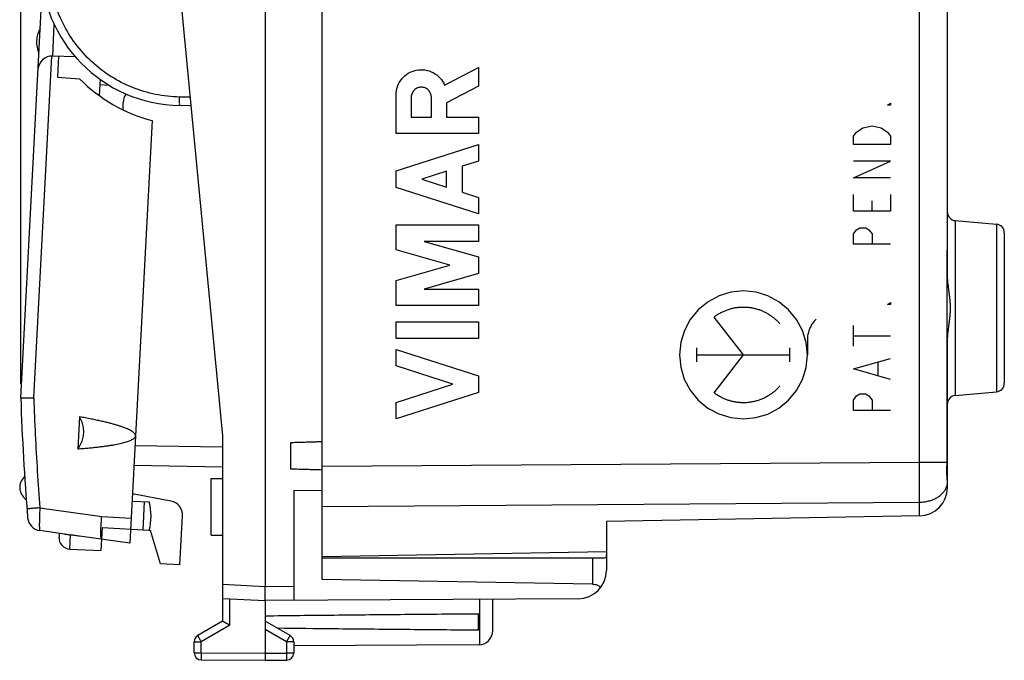
# Model space of a CAD drawing. Extents: x -42.7 to 43.4, y -24.1 to 46.8.
# Drawn here: x -42.7 to -8, y -24.1 to -1.5 of the extents above; entities that cross this region are included whole.
import ezdxf

# ---------------------------------------------------------------- set-up
doc = ezdxf.new("R2010")
doc.units = 0
doc.header["$LTSCALE"] = 16.335
doc.layers.get('0').update_dxf_attribs({"linetype": 'CONTINUOUS'})
doc.styles.get("Standard").update_dxf_attribs({"font": 'txt', "width": 0.8})
doc.dimstyles.new('DIMSTYLE_1', dxfattribs={"dimtxt": 3, "dimasz": 3, "dimexe": 0.18, "dimexo": 0.0625, "dimgap": 0.09, "dimtad": 1, "dimtxsty": 'STANDARD', "dimcen": 0.09, "dimazin": 3, "dimtfac": 1, "dimtofl": 0, "dimtmove": 0, "dimatfit": 3, "dimtolj": 1})

# ---------------------------------------------------------------- blocks, each defined once
blk = doc.blocks.new('*D3')
at = {"color": 7, "linetype": 'CONTINUOUS'}
for p, q in [((-42.622, -14.315), (-42.622, 44.449)), ((-8.019, 5.299), (-8.019, 44.449)), ((-42.622, 42.949), (-25.32, 42.949)), ((-8.019, 42.949), (-25.32, 42.949))]:
    blk.add_line(p, q, dxfattribs=at)
for points in [[(-39.622, 43.899), (-42.622, 42.949), (-39.622, 41.999)], [(-11.019, 41.999), (-8.019, 42.949), (-11.019, 43.899)]]:
    blk.add_solid(points, dxfattribs=at)
at = {"color": 7, "linetype": 'CONTINUOUS', "width": 0.714286}
blk.add_text('34,6', height=3, dxfattribs=at).set_placement((-29.748, 43.699))

msp = doc.modelspace()

# ---------------------------------------------------------------- linework, layer by layer
at = {"color": 7, "linetype": 'CONTINUOUS'}
for p, q in [((-34.019, 22.349), (-34.019, -21.451)), ((-32.019, -21.201), (-32.019, 22.099)), ((-10.019, -9.471), (-10.019, 18.868)), ((-37.119, 0.449), (-35.519, -16.151)), ((-42.622, -14.815), (-41.861, -0.307)), ((-40.702, -2.808), (-41.499, -2.78)), ((-41.29, -2.788), (-41.329, -3.525)), ((-41.329, -3.525), (-40.551, -3.58)), ((-39.831, -3.601), (-39.861, -4.173)), ((-39.84, -3.78), (-39.524, -3.802)), ((-39.019, -4.677), (-39.019, -4.421)), ((-36.639, -4.531), (-37.032, -4.524)), ((-38.004, -5.053), (-38.784, -19.931)), ((-9.745, -8.575), (-8.293, -8.702)), ((-8.019, -9.001), (-8.019, -14.301)), ((-10.019, -10.429), (-10.019, -9.477)), ((-10.034, -17.071), (-10.034, -9.847)), ((-10.019, -17.743), (-10.019, -12.872)), ((-9.745, -14.727), (-8.293, -14.6)), ((-40.554, -15.48), (-40.613, -16.608)), ((-35.519, -16.151), (-35.519, -22.673)), ((-33.119, -17.319), (-33.119, -16.383)), ((-35.519, -17.251), (-38.641, -17.196)), ((-35.919, -17.651), (-35.519, -17.651)), ((-35.919, -19.651), (-35.919, -17.651)), ((-10.019, -17.97), (-10.019, -17.751)), ((-37.339, -18.447), (-38.693, -18.196)), ((-33.019, -18.059), (-32.019, -18.068)), ((-33.019, -18.059), (-33.019, -21.945)), ((-38.706, -18.445), (-38.099, -18.477)), ((-38.275, -18.468), (-38.327, -19.467)), ((-37.021, -20.687), (-36.931, -18.964)), ((-11.002, -18.969), (-22.019, -19.162)), ((-39.757, -19.392), (-39.799, -20.19)), ((-38.1, -19.479), (-39.757, -19.392)), ((-22.019, -19.162), (-22.019, -20.887)), ((-41.088, -19.607), (-41.951, -19.486)), ((-41.269, -19.582), (-41.276, -19.713)), ((-38.784, -19.931), (-40.557, -19.682)), ((-38.1, -19.475), (-38.06, -19.481)), ((-37.702, -20.651), (-38.06, -19.481)), ((-35.919, -19.651), (-35.519, -19.651)), ((-40.898, -20.133), (-39.799, -20.191)), ((-32.019, -20.401), (-22.019, -20.226)), ((-37.021, -20.687), (-37.702, -20.651)), ((-22.096, -20.451), (-32.019, -20.451)), ((-22.511, -21.367), (-32.019, -21.201)), ((-35.519, -21.872), (-34.019, -21.951)), ((-23.013, -21.887), (-34.019, -21.951)), ((-34.019, -21.951), (-34.019, -23.801)), ((-26.019, -23.007), (-26.019, -21.904)), ((-26.519, -22.992), (-26.519, -22.409)), ((-35.519, -22.673), (-36.394, -23.179)), ((-33.144, -23.179), (-34.019, -22.673)), ((-36.519, -23.788), (-36.519, -23.395)), ((-33.019, -23.395), (-33.019, -23.796)), ((-26.516, -23.507), (-33.019, -23.545)), ((-36.271, -24.038), (-34.019, -24.051)), ((-34.019, -24.051), (-33.268, -24.046))]:
    msp.add_line(p, q, dxfattribs=at)
at = {"color": 9, "linetype": 'CONTINUOUS'}
for p, q in [((-11.002, -17.071), (-11.002, 17.969)), ((-41.499, -2.78), (-41.441, -1.675)), ((-42.165, -14.817), (-41.534, -2.78)), ((-27.71, -3.806), (-26.519, -3.188)), ((-26.519, -3.188), (-26.519, -3.842)), ((-29.419, -5.509), (-29.419, -4.151)), ((-26.519, -3.842), (-27.641, -4.423)), ((-36.668, -4.231), (-37.032, -4.224)), ((-28.883, -4.232), (-28.883, -4.937)), ((-28.177, -4.937), (-28.177, -4.232)), ((-27.641, -4.423), (-27.641, -4.929)), ((-12.131, -4.509), (-12.022, -4.436)), ((-12.022, -4.436), (-12.022, -4.509)), ((-12.022, -4.509), (-12.131, -4.509)), ((-28.883, -4.937), (-28.177, -4.937)), ((-27.641, -4.929), (-26.519, -4.929)), ((-26.519, -4.929), (-26.519, -5.509)), ((-26.519, -5.509), (-29.419, -5.509)), ((-13.322, -5.606), (-13.214, -5.46)), ((-13.214, -5.46), (-12.997, -5.313)), ((-12.997, -5.313), (-12.672, -5.24)), ((-12.672, -5.24), (-12.347, -5.313)), ((-12.347, -5.313), (-12.131, -5.46)), ((-12.131, -5.46), (-12.022, -5.606)), ((-13.322, -5.898), (-13.322, -5.606)), ((-12.022, -5.606), (-12.022, -5.898)), ((-29.419, -6.827), (-26.519, -5.896)), ((-26.519, -5.896), (-26.519, -6.476)), ((-12.022, -5.898), (-13.322, -5.898)), ((-26.519, -6.476), (-27.09, -6.659)), ((-12.022, -6.483), (-13.322, -6.483)), ((-13.322, -7.068), (-12.022, -6.483)), ((-29.419, -7.407), (-29.419, -6.827)), ((-27.641, -6.836), (-28.516, -7.117)), ((-27.641, -7.398), (-27.641, -6.836)), ((-27.09, -6.659), (-27.09, -7.575)), ((-28.516, -7.117), (-27.641, -7.398)), ((-12.022, -7.068), (-13.322, -7.068)), ((-26.519, -8.338), (-29.419, -7.407)), ((-27.09, -7.575), (-26.519, -7.758)), ((-26.519, -7.758), (-26.519, -8.338)), ((-13.322, -8.238), (-13.322, -7.653)), ((-12.672, -8.238), (-12.672, -7.873)), ((-12.022, -7.653), (-12.022, -8.238)), ((-12.022, -8.238), (-13.322, -8.238)), ((-9.745, -8.575), (-9.745, -14.727)), ((-29.419, -8.725), (-26.519, -8.725)), ((-29.419, -9.602), (-29.419, -8.725)), ((-26.519, -8.725), (-26.519, -9.305)), ((-13.322, -9.043), (-13.214, -8.896)), ((-13.214, -8.896), (-13.105, -8.823)), ((-13.105, -8.823), (-12.889, -8.823)), ((-12.889, -8.823), (-12.781, -8.896)), ((-12.781, -8.896), (-12.672, -9.043)), ((-8.293, -8.702), (-8.293, -14.6)), ((-26.519, -9.305), (-28.432, -9.305)), ((-28.432, -9.305), (-26.519, -9.853)), ((-13.322, -9.408), (-13.322, -9.043)), ((-12.672, -9.043), (-12.672, -9.408)), ((-27.531, -10.143), (-29.419, -9.602)), ((-12.022, -9.408), (-13.322, -9.408)), ((-26.519, -9.853), (-26.519, -10.433)), ((-10.019, -9.847), (-10.034, -9.847)), ((-29.419, -10.685), (-27.531, -10.143)), ((-29.419, -11.562), (-29.419, -10.685)), ((-26.519, -10.433), (-28.432, -10.982)), ((-28.432, -10.982), (-26.519, -10.982)), ((-26.519, -10.982), (-26.519, -11.562)), ((-26.519, -11.562), (-29.419, -11.562)), ((-12.131, -11.529), (-12.022, -11.456)), ((-12.022, -11.529), (-12.131, -11.529)), ((-12.022, -11.456), (-12.022, -11.529)), ((-17.199, -13.301), (-18.232, -11.97)), ((-29.419, -12.142), (-26.519, -12.142)), ((-29.419, -12.722), (-29.419, -12.142)), ((-26.519, -12.142), (-26.519, -12.722)), ((-13.322, -12.991), (-13.322, -12.26)), ((-26.519, -12.722), (-29.419, -12.722)), ((-14.949, -12.766), (-14.949, -13.301)), ((-13.322, -12.626), (-12.022, -12.626)), ((-29.419, -13.108), (-26.519, -14.04)), ((-29.419, -13.688), (-29.419, -13.108)), ((-18.834, -13.549), (-18.834, -13.053)), ((-15.564, -13.549), (-15.564, -13.053)), ((-18.834, -13.301), (-15.564, -13.301)), ((-18.232, -14.632), (-17.199, -13.301)), ((-13.322, -13.796), (-12.022, -13.43)), ((-27.423, -14.33), (-29.419, -13.688)), ((-12.022, -14.161), (-13.322, -13.796)), ((-12.456, -14.015), (-12.456, -13.576)), ((-26.519, -14.04), (-26.519, -14.62)), ((-29.419, -14.971), (-27.423, -14.33)), ((-26.519, -14.62), (-29.419, -15.551)), ((-13.322, -14.893), (-13.214, -14.746)), ((-13.322, -15.258), (-13.322, -14.893)), ((-13.214, -14.746), (-13.105, -14.673)), ((-13.105, -14.673), (-12.889, -14.673)), ((-12.889, -14.673), (-12.781, -14.746)), ((-12.781, -14.746), (-12.672, -14.893)), ((-12.672, -14.893), (-12.672, -15.258)), ((-29.419, -15.551), (-29.419, -14.971)), ((-12.022, -15.258), (-13.322, -15.258)), ((-35.519, -16.551), (-38.604, -16.497)), ((-32.019, -17.222), (-11.002, -17.071)), ((-11.002, -17.071), (-10.034, -17.071)), ((-10.019, -17.255), (-10.037, -17.255)), ((-41.949, -18.684), (-39.771, -18.99)), ((-32.019, -18.636), (-11.002, -18.485)), ((-11.002, -18.969), (-11.002, -18.485)), ((-39.771, -18.99), (-38.738, -19.045)), ((-40.898, -20.133), (-40.872, -19.636)), ((-22.511, -20.451), (-22.511, -21.367)), ((-35.519, -21.372), (-34.019, -21.451)), ((-34.019, -21.451), (-33.019, -21.445)), ((-35.271, -22.818), (-35.271, -21.885)), ((-26.47, -23.505), (-26.47, -21.907)), ((-35.271, -22.818), (-36.271, -23.395)), ((-33.268, -23.395), (-34.019, -22.961)), ((-36.519, -23.395), (-36.271, -23.395)), ((-36.271, -23.788), (-36.271, -23.395)), ((-33.019, -23.395), (-33.268, -23.395)), ((-33.268, -23.395), (-33.268, -23.796)), ((-36.519, -23.788), (-36.271, -23.788)), ((-36.271, -23.788), (-34.019, -23.801)), ((-34.019, -23.801), (-33.268, -23.796)), ((-33.019, -23.796), (-33.268, -23.796))]:
    msp.add_line(p, q, dxfattribs=at)
for points in [[(-17.199, -11.051), (-17.636, -11.094), (-18.056, -11.221), (-18.443, -11.427), (-18.789, -11.71), (-19.068, -12.049), (-19.275, -12.436), (-19.403, -12.856), (-19.448, -13.301), (-19.405, -13.738), (-19.278, -14.158), (-19.072, -14.546), (-18.789, -14.891), (-18.45, -15.17), (-18.063, -15.378), (-17.643, -15.506), (-17.199, -15.55)], [(-17.199, -15.55), (-16.762, -15.508), (-16.342, -15.381), (-15.954, -15.174), (-15.608, -14.891), (-15.33, -14.552), (-15.122, -14.165), (-14.994, -13.745), (-14.949, -13.301), (-14.992, -12.864), (-15.119, -12.444), (-15.325, -12.056), (-15.608, -11.71), (-15.947, -11.431), (-16.334, -11.224), (-16.754, -11.096), (-17.199, -11.051)]]:
    msp.add_lwpolyline(points, dxfattribs=at)
at = {"color": 7, "linetype": 'CONTINUOUS'}
for centre, radius, start, end in [((-36.945, 0.449), 4.974, 91, 269), ((-41.065, -2.3), 1, 151.1581, 202.8419), ((-41.517, -3.28), 0.5, 88, 177), ((-36.624, 0.271), 5.5, 224.4442, 255.463), ((-38.519, -4.421), 0.5, 142.682, 180), ((-9.719, -8.276), 0.3, 180, 265), ((-8.319, -9.001), 0.3, 0, 85), ((-8.319, -14.301), 0.3, 275, 360), ((45.829, -11.851), 88.5, 181.91927, 184.65395), ((-9.719, -15.026), 0.3, 95, 180), ((-42.159, -17.964), 0.5, 130.7146, 237.2345), ((-11.019, -17.97), 1, 271, 360), ((-40.036, -18.977), 2, 345.463, 14.4576), ((-37.43, -18.938), 0.5, 357, 79.5), ((-41.881, -18.991), 0.5, 184.6553, 262.0003), ((-40.877, -19.734), 0.4, 177, 267), ((-23.019, -20.887), 1, 270.3333, 360), ((-36.269, -23.395), 0.25, 120, 180), ((-33.269, -23.395), 0.25, 0, 60), ((-26.519, -23.007), 0.5, 270.3333, 360), ((-36.269, -23.788), 0.25, 180, 269.6667), ((-33.269, -23.796), 0.25, 270.3333, 360)]:
    msp.add_arc(centre, radius, start, end, dxfattribs=at)
at = {"color": 9, "linetype": 'CONTINUOUS'}
for points, knots in [([(-37.032, -4.224), (-37.316, -4.219), (-37.884, -4.158), (-38.705, -3.911), (-39.469, -3.519), (-40.149, -2.995), (-40.722, -2.356), (-41.169, -1.624), (-41.475, -0.823), (-41.631, 0.02), (-41.631, 0.878), (-41.475, 1.722), (-41.169, 2.523), (-40.722, 3.255), (-40.149, 3.894), (-39.469, 4.418), (-38.705, 4.81), (-37.884, 5.056), (-37.316, 5.118), (-37.032, 5.123)], [0, 0, 0, 0, 0.058728, 0.11753, 0.176413, 0.235318, 0.294151, 0.352949, 0.411754, 0.470588, 0.529419, 0.588252, 0.647057, 0.705855, 0.764687, 0.823592, 0.882476, 0.941278, 1, 1, 1, 1]), ([(-37.032, -4.524), (-37.039, -4.524), (-37.025, -4.477), (-37.039, -4.431), (-37.031, -4.331), (-37.032, -4.263), (-37.032, -4.224)], [0, 0, 0, 0, 0.076378, 0.293129, 0.617444, 1, 1, 1, 1]), ([(-42.165, -14.817), (-42.15, -15.247), (-42.115, -16.107), (-42.043, -17.397), (-41.982, -18.255), (-41.949, -18.684)], [0, 0, 0, 0, 0.333345, 0.666661, 1, 1, 1, 1]), ([(-11.002, -18.485), (-11.002, -18.453), (-11.001, -18.387), (-11.001, -18.286), (-11.001, -18.18), (-11.001, -18.069), (-11, -17.954), (-11, -17.835), (-11, -17.712), (-11.001, -17.587), (-11.001, -17.46), (-11.001, -17.331), (-11.001, -17.201), (-11.002, -17.114), (-11.002, -17.071)], [0, 0, 0, 0, 0.067548, 0.139088, 0.214313, 0.292902, 0.374517, 0.458811, 0.545422, 0.633979, 0.724103, 0.815409, 0.907506, 1, 1, 1, 1]), ([(-11.002, -18.485), (-10.975, -18.484), (-10.92, -18.482), (-10.839, -18.474), (-10.76, -18.461), (-10.682, -18.444), (-10.606, -18.422), (-10.533, -18.396), (-10.463, -18.366), (-10.397, -18.332), (-10.335, -18.294), (-10.278, -18.253), (-10.225, -18.209), (-10.178, -18.162), (-10.137, -18.112), (-10.101, -18.06), (-10.072, -18.006), (-10.048, -17.95), (-10.032, -17.893), (-10.022, -17.836), (-10.019, -17.797), (-10.019, -17.778)], [0, 0, 0, 0, 0.061271, 0.122294, 0.18287, 0.242807, 0.301924, 0.360055, 0.417053, 0.472791, 0.527171, 0.580124, 0.631613, 0.681642, 0.730253, 0.777534, 0.823615, 0.868671, 0.912917, 0.956602, 1, 1, 1, 1]), ([(-41.949, -18.684), (-42.008, -18.689), (-42.112, -18.701), (-42.266, -18.703), (-42.333, -18.731), (-42.405, -18.714), (-42.404, -18.725)], [0, 0, 0, 0, 0.388912, 0.712025, 0.925374, 1, 1, 1, 1]), ([(-41.949, -18.684), (-41.953, -18.753), (-41.959, -18.886), (-41.966, -19.076), (-41.968, -19.234), (-41.97, -19.367), (-41.959, -19.431), (-41.961, -19.484), (-41.951, -19.486)], [0, 0, 0, 0, 0.257746, 0.497613, 0.70351, 0.861926, 0.962524, 1, 1, 1, 1]), ([(-36.271, -23.395), (-36.277, -23.385), (-36.288, -23.365), (-36.306, -23.335), (-36.322, -23.306), (-36.338, -23.279), (-36.352, -23.254), (-36.364, -23.233), (-36.375, -23.214), (-36.382, -23.2), (-36.39, -23.189), (-36.391, -23.183), (-36.395, -23.179), (-36.394, -23.179)], [0, 0, 0, 0, 0.142431, 0.281914, 0.41562, 0.540838, 0.655027, 0.755873, 0.84133, 0.909665, 0.959493, 0.989805, 1, 1, 1, 1]), ([(-33.268, -23.395), (-33.262, -23.385), (-33.25, -23.365), (-33.233, -23.335), (-33.216, -23.306), (-33.201, -23.279), (-33.187, -23.254), (-33.175, -23.233), (-33.164, -23.214), (-33.156, -23.2), (-33.149, -23.189), (-33.148, -23.183), (-33.144, -23.179), (-33.144, -23.179)], [0, 0, 0, 0, 0.142433, 0.281919, 0.415628, 0.540848, 0.655039, 0.755885, 0.841341, 0.909675, 0.9595, 0.989809, 1, 1, 1, 1]), ([(-36.271, -23.788), (-36.271, -23.8), (-36.271, -23.823), (-36.271, -23.858), (-36.271, -23.891), (-36.271, -23.922), (-36.271, -23.95), (-36.271, -23.975), (-36.271, -23.997), (-36.271, -24.013), (-36.272, -24.027), (-36.27, -24.032), (-36.272, -24.038), (-36.271, -24.038)], [0, 0, 0, 0, 0.142327, 0.281756, 0.415448, 0.540679, 0.654901, 0.755787, 0.841283, 0.909651, 0.959497, 0.989813, 1, 1, 1, 1]), ([(-33.268, -23.796), (-33.268, -23.808), (-33.268, -23.832), (-33.267, -23.866), (-33.267, -23.9), (-33.267, -23.931), (-33.267, -23.959), (-33.267, -23.984), (-33.267, -24.005), (-33.268, -24.022), (-33.267, -24.035), (-33.269, -24.041), (-33.267, -24.046), (-33.268, -24.046)], [0, 0, 0, 0, 0.142327, 0.281756, 0.415448, 0.540679, 0.654901, 0.755787, 0.841283, 0.909651, 0.959497, 0.989813, 1, 1, 1, 1])]:
    msp.add_open_spline(points, degree=3, knots=knots, dxfattribs=at)
for points in [[(-29.419, -4.151, 11.105), (-29.419, -4.049, 11.105), (-29.384, -3.846, 11.104), (-29.232, -3.577, 11.101), (-28.998, -3.374, 11.097), (-28.71, -3.262, 11.092), (-28.4, -3.253, 11.087), (-28.106, -3.349, 11.082), (-27.861, -3.538, 11.077), (-27.75, -3.712, 11.075), (-27.71, -3.806, 11.075)], [(-28.177, -4.232, 11.083), (-28.177, -4.185, 11.083), (-28.196, -4.093, 11.083), (-28.274, -3.976, 11.085), (-28.391, -3.897, 11.087), (-28.53, -3.87, 11.089), (-28.669, -3.897, 11.092), (-28.786, -3.976, 11.094), (-28.865, -4.093, 11.095), (-28.883, -4.185, 11.095), (-28.883, -4.232, 11.095)], [(-18.232, -11.97, 10.909), (-18.198, -11.943, 10.909), (-18.128, -11.893, 10.908), (-18.018, -11.827, 10.906), (-17.903, -11.768, 10.904), (-17.784, -11.719, 10.902), (-17.662, -11.679, 10.899), (-17.537, -11.648, 10.897), (-17.41, -11.627, 10.895), (-17.282, -11.616, 10.893), (-17.153, -11.615, 10.891), (-17.024, -11.623, 10.888), (-16.897, -11.641, 10.886), (-16.771, -11.669, 10.884), (-16.648, -11.707, 10.882), (-16.528, -11.753, 10.88), (-16.412, -11.809, 10.878), (-16.301, -11.873, 10.876), (-16.194, -11.946, 10.874), (-16.094, -12.027, 10.872), (-16, -12.115, 10.87), (-15.942, -12.178, 10.869), (-15.914, -12.21, 10.869)], [(-14.642, -12.048, 10.847), (-14.664, -12.069, 10.847), (-14.705, -12.112, 10.848), (-14.761, -12.181, 10.849), (-14.81, -12.256, 10.85), (-14.852, -12.334, 10.85), (-14.887, -12.416, 10.851), (-14.915, -12.501, 10.851), (-14.935, -12.588, 10.852), (-14.947, -12.676, 10.852), (-14.949, -12.736, 10.852), (-14.949, -12.766, 10.852)], [(-15.914, -14.391, 10.869), (-15.942, -14.424, 10.869), (-16, -14.487, 10.87), (-16.094, -14.575, 10.872), (-16.194, -14.656, 10.874), (-16.301, -14.728, 10.876), (-16.412, -14.793, 10.878), (-16.528, -14.848, 10.88), (-16.648, -14.895, 10.882), (-16.771, -14.932, 10.884), (-16.897, -14.96, 10.886), (-17.024, -14.978, 10.888), (-17.153, -14.987, 10.891), (-17.282, -14.985, 10.893), (-17.41, -14.974, 10.895), (-17.537, -14.953, 10.897), (-17.662, -14.922, 10.899), (-17.784, -14.882, 10.902), (-17.903, -14.833, 10.904), (-18.018, -14.775, 10.906), (-18.128, -14.708, 10.908), (-18.198, -14.658, 10.909), (-18.232, -14.632, 10.909)]]:
    msp.add_open_spline(points, degree=3, dxfattribs=at)
at = {"color": 7, "linetype": 'CONTINUOUS'}
for points, knots in [([(-10.034, -9.847), (-10.034, -9.831), (-10.034, -9.8), (-10.033, -9.753), (-10.031, -9.707), (-10.029, -9.662), (-10.026, -9.619), (-10.023, -9.578), (-10.021, -9.539), (-10.02, -9.504), (-10.019, -9.481), (-10.019, -9.471)], [0, 0, 0, 0, 0.125295, 0.25043, 0.373647, 0.493265, 0.608284, 0.717763, 0.820215, 0.914678, 1, 1, 1, 1]), ([(-10.019, -12.872), (-10.019, -12.835), (-10.018, -12.762), (-10.011, -12.652), (-10.001, -12.542), (-9.988, -12.431), (-9.974, -12.317), (-9.958, -12.199), (-9.942, -12.073), (-9.926, -11.938), (-9.915, -11.797), (-9.911, -11.651), (-9.915, -11.505), (-9.926, -11.363), (-9.942, -11.229), (-9.958, -11.103), (-9.974, -10.985), (-9.988, -10.871), (-10.001, -10.76), (-10.011, -10.65), (-10.018, -10.54), (-10.019, -10.466), (-10.019, -10.429)], [0, 0, 0, 0, 0.045145, 0.089995, 0.134892, 0.180191, 0.226496, 0.27484, 0.3263, 0.381697, 0.440117, 0.499997, 0.559876, 0.618297, 0.673694, 0.725154, 0.773498, 0.819804, 0.865103, 0.910002, 0.954854, 1, 1, 1, 1]), ([(-42.622, -14.815), (-42.61, -14.814), (-42.566, -14.814), (-42.473, -14.815), (-42.332, -14.815), (-42.224, -14.816), (-42.165, -14.817)], [0, 0, 0, 0, 0.074583, 0.288, 0.611112, 1, 1, 1, 1]), ([(-40.613, -16.608), (-40.57, -16.553), (-40.499, -16.435), (-40.431, -16.245), (-40.402, -16.053), (-40.411, -15.858), (-40.458, -15.663), (-40.517, -15.539), (-40.554, -15.48)], [0, 0, 0, 0, 0.175098, 0.341167, 0.500768, 0.659723, 0.825236, 1, 1, 1, 1]), ([(-38.586, -16.149), (-38.585, -16.132), (-38.594, -16.096), (-38.629, -16.051), (-38.677, -16.011), (-38.734, -15.974), (-38.8, -15.939), (-38.874, -15.905), (-38.957, -15.871), (-39.048, -15.837), (-39.148, -15.804), (-39.257, -15.77), (-39.376, -15.736), (-39.506, -15.702), (-39.647, -15.667), (-39.801, -15.631), (-39.968, -15.594), (-40.15, -15.556), (-40.346, -15.518), (-40.483, -15.492), (-40.554, -15.48)], [0, 0, 0, 0, 0.023663, 0.049738, 0.078795, 0.110782, 0.145844, 0.184123, 0.225831, 0.271235, 0.320579, 0.374149, 0.432259, 0.495254, 0.563534, 0.637537, 0.717681, 0.804451, 0.898368, 1, 1, 1, 1]), ([(-40.613, -16.608), (-40.544, -16.603), (-40.413, -16.593), (-40.222, -16.576), (-40.046, -16.558), (-39.883, -16.54), (-39.731, -16.522), (-39.591, -16.503), (-39.462, -16.483), (-39.342, -16.463), (-39.232, -16.443), (-39.13, -16.422), (-39.037, -16.4), (-38.951, -16.377), (-38.873, -16.353), (-38.802, -16.327), (-38.738, -16.3), (-38.682, -16.27), (-38.635, -16.237), (-38.599, -16.197), (-38.587, -16.164), (-38.586, -16.149)], [0, 0, 0, 0, 0.096519, 0.186077, 0.269157, 0.346209, 0.417656, 0.483858, 0.545188, 0.602002, 0.654614, 0.7033, 0.748319, 0.789893, 0.828233, 0.863571, 0.896071, 0.925846, 0.953017, 0.977536, 1, 1, 1, 1]), ([(-33.119, -16.383), (-32.937, -16.376), (-32.571, -16.364), (-32.204, -16.354), (-32.019, -16.35)], [0, 0, 0, 0, 0.496414, 1, 1, 1, 1]), ([(-33.119, -16.383), (-32.998, -16.378), (-32.819, -16.372), (-32.64, -16.367), (-32.581, -16.365)], [0, 0, 0, 0, 0.674655, 1, 1, 1, 1]), ([(-32.499, -16.363), (-32.462, -16.361), (-32.303, -16.357), (-32.143, -16.353), (-32.019, -16.35)], [0, 0, 0, 0, 0.227322, 1, 1, 1, 1]), ([(-32.581, -17.337), (-32.64, -17.335), (-32.819, -17.33), (-32.998, -17.323), (-33.119, -17.319)], [0, 0, 0, 0, 0.325345, 1, 1, 1, 1]), ([(-32.019, -17.352), (-32.204, -17.347), (-32.571, -17.337), (-32.937, -17.326), (-33.119, -17.319)], [0, 0, 0, 0, 0.503586, 1, 1, 1, 1]), ([(-10.019, -17.751), (-10.019, -17.748), (-10.02, -17.742), (-10.021, -17.73), (-10.022, -17.715), (-10.024, -17.696), (-10.027, -17.673), (-10.029, -17.647), (-10.031, -17.617), (-10.033, -17.585), (-10.035, -17.55), (-10.037, -17.512), (-10.038, -17.473), (-10.038, -17.431), (-10.039, -17.389), (-10.038, -17.345), (-10.038, -17.3), (-10.037, -17.27), (-10.037, -17.255)], [0, 0, 0, 0, 0.015175, 0.038445, 0.069625, 0.108451, 0.154693, 0.207896, 0.267465, 0.333008, 0.4041, 0.47992, 0.559657, 0.642915, 0.72945, 0.818538, 0.909097, 1, 1, 1, 1]), ([(-10.037, -17.255), (-10.036, -17.234), (-10.035, -17.193), (-10.034, -17.132), (-10.034, -17.091), (-10.034, -17.071)], [0, 0, 0, 0, 0.331807, 0.665205, 1, 1, 1, 1]), ([(-32.019, -17.352), (-32.143, -17.349), (-32.303, -17.344), (-32.462, -17.34), (-32.499, -17.339)], [0, 0, 0, 0, 0.772678, 1, 1, 1, 1]), ([(-39.803, -19.457), (-39.8, -19.382), (-39.792, -19.229), (-39.779, -19.072), (-39.771, -18.99)], [0, 0, 0, 0, 0.474502, 1, 1, 1, 1]), ([(-41.088, -19.607), (-41.065, -19.61), (-41.017, -19.616), (-40.945, -19.626), (-40.896, -19.632), (-40.872, -19.636)], [0, 0, 0, 0, 0.321735, 0.656419, 1, 1, 1, 1]), ([(-40.557, -19.682), (-40.609, -19.674), (-40.714, -19.659), (-40.819, -19.644), (-40.872, -19.636)], [0, 0, 0, 0, 0.500485, 1, 1, 1, 1]), ([(-39.778, -19.791), (-39.793, -19.789), (-39.798, -19.715), (-39.808, -19.621), (-39.805, -19.518), (-39.803, -19.457)], [0, 0, 0, 0, 0.134075, 0.475518, 1, 1, 1, 1]), ([(-22.019, -20.29), (-22.019, -20.312), (-22.02, -20.352), (-22.027, -20.405), (-22.053, -20.445), (-22.082, -20.451), (-22.096, -20.451)], [0, 0, 0, 0, 0.334853, 0.593979, 0.791873, 1, 1, 1, 1]), ([(-34.019, -21.951), (-34.019, -21.95), (-34.019, -21.946), (-34.019, -21.936), (-34.019, -21.921), (-34.019, -21.899), (-34.019, -21.872), (-34.019, -21.84), (-34.019, -21.803), (-34.019, -21.761), (-34.019, -21.716), (-34.019, -21.667), (-34.019, -21.615), (-34.019, -21.561), (-34.019, -21.506), (-34.019, -21.469), (-34.019, -21.451)], [0, 0, 0, 0, 0.006247, 0.025046, 0.056095, 0.098828, 0.153161, 0.21829, 0.292909, 0.376388, 0.468176, 0.566572, 0.669824, 0.777614, 0.888405, 1, 1, 1, 1]), ([(-22.511, -21.367), (-22.476, -21.367), (-22.405, -21.376), (-22.302, -21.412), (-22.239, -21.451), (-22.21, -21.474)], [0, 0, 0, 0, 0.322763, 0.656339, 1, 1, 1, 1]), ([(-34.019, -22.483), (-33.213, -22.473), (-31.573, -22.455), (-29.073, -22.431), (-27.38, -22.416), (-26.519, -22.409)], [0, 0, 0, 0, 0.322499, 0.655888, 1, 1, 1, 1]), ([(-35.271, -22.818), (-35.279, -22.813), (-35.295, -22.804), (-35.318, -22.79), (-35.342, -22.777), (-35.365, -22.763), (-35.388, -22.75), (-35.409, -22.738), (-35.429, -22.726), (-35.448, -22.715), (-35.466, -22.705), (-35.481, -22.696), (-35.494, -22.689), (-35.504, -22.682), (-35.512, -22.678), (-35.517, -22.675), (-35.519, -22.674), (-35.519, -22.673)], [0, 0, 0, 0, 0.095858, 0.191813, 0.286957, 0.380343, 0.470994, 0.557907, 0.640053, 0.716387, 0.78585, 0.847376, 0.899905, 0.942395, 0.973849, 0.99333, 1, 1, 1, 1]), ([(-26.519, -22.992), (-27.38, -22.985), (-29.073, -22.971), (-31.429, -22.948), (-32.924, -22.932), (-33.586, -22.924)], [0, 0, 0, 0, 0.365227, 0.719073, 1, 1, 1, 1]), ([(-34.019, -23.801), (-34.019, -23.813), (-34.019, -23.836), (-34.019, -23.871), (-34.019, -23.904), (-34.019, -23.935), (-34.019, -23.963), (-34.019, -23.988), (-34.019, -24.01), (-34.019, -24.027), (-34.019, -24.039), (-34.019, -24.047), (-34.019, -24.05), (-34.019, -24.051)], [0, 0, 0, 0, 0.142315, 0.281733, 0.415416, 0.540642, 0.654863, 0.755752, 0.841256, 0.909634, 0.959494, 0.989822, 1, 1, 1, 1])]:
    msp.add_open_spline(points, degree=3, knots=knots, dxfattribs=at)
for points in [[(-32.581, -16.365), (-32.567, -16.364), (-32.553, -16.364), (-32.539, -16.364)], [(-32.539, -16.364), (-32.525, -16.363), (-32.512, -16.363), (-32.499, -16.363)], [(-32.539, -17.338), (-32.553, -17.337), (-32.567, -17.337), (-32.581, -17.337)], [(-32.499, -17.339), (-32.512, -17.339), (-32.525, -17.338), (-32.539, -17.338)]]:
    msp.add_open_spline(points, degree=3, dxfattribs=at)

# ---------------------------------------------------------------- dimensions: what is measured, and where the dimension line sits
dim = msp.add_linear_dim(base=(-42.622, 42.949), p1=(-8.019, 5.299), p2=(-42.622, -14.315), angle=180, dimstyle='DIMSTYLE_1', dxfattribs=at)
dim.commit()
dim.dimension.update_dxf_attribs({"geometry": '*D3', "text_midpoint": (-25.462, 45.199), "dimtype": 160})

doc.saveas('drawing.dxf')
